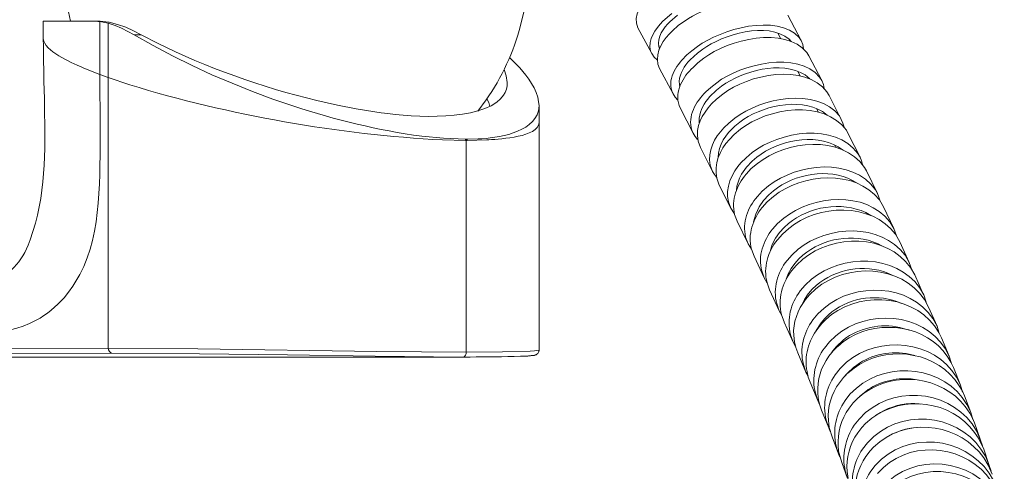
# Model space of a CAD drawing. Units: inches. Extents: x 3 to 838, y 4 to 1185.
# Drawn here: x 264 to 363, y 462 to 507 of the extents above; entities that cross this region are included whole.
import ezdxf

# ---------------------------------------------------------------- set-up
doc = ezdxf.new("R2010")
doc.units = ezdxf.units.IN
doc.header["$MEASUREMENT"] = 0
doc.layers.add('Layer 1', color=7, linetype='Continuous')

msp = doc.modelspace()

# ---------------------------------------------------------------- linework, layer by layer
at = {"layer": 'Layer 1', "color": 7, "lineweight": 5}
for points in [[(268.521, 507.697), (268.732, 506.787)], [(325.819, 506.088), (325.671, 506.554), (325.649, 507.041), (325.734, 507.506), (325.903, 507.951)], [(340.911, 507.358), (342.244, 504.818)], [(271.378, 506.787), (265.98, 506.787)], [(265.98, 506.787), (265.98, 504.988)], [(271.463, 506.745), (270.764, 506.787)], [(271.674, 506.787), (271.378, 506.787)], [(271.696, 506.724), (271.463, 506.745)], [(272.542, 506.681), (271.696, 506.787), (271.674, 506.787)], [(272.521, 506.554), (271.674, 506.724)], [(271.674, 501.411), (271.674, 506.723)], [(272.521, 506.554), (272.521, 473.894)], [(272.606, 506.66), (272.542, 506.681)], [(275.844, 505.411), (275.061, 505.792), (274.278, 506.152), (273.452, 506.448), (272.606, 506.66)], [(275.844, 505.411), (275.124, 505.411)], [(325.819, 506.088), (327.216, 503.506)], [(339.916, 505.58), (340.212, 505.009)], [(266.002, 504.268), (265.98, 504.988)], [(327.893, 504.353), (328.02, 504.077)], [(341.122, 504.776), (341.016, 504.967)], [(342.477, 503.993), (342.413, 504.416), (342.244, 504.818)], [(327.216, 503.506), (327.449, 503.167), (327.766, 502.892)], [(343.027, 503.273), (344.318, 500.797)], [(271.674, 501.411), (272.521, 501.114)], [(312.293, 499.336), (312.462, 499.612), (312.59, 499.929), (312.653, 500.267), (312.674, 500.606), (312.568, 501.262), (312.357, 501.897)], [(327.999, 502.003), (329.354, 499.463)], [(341.905, 501.728), (342.138, 501.262)], [(343.091, 500.966), (343.07, 501.03)], [(344.572, 499.992), (344.488, 500.416), (344.318, 500.797)], [(329.354, 499.463), (329.565, 499.124), (329.84, 498.828)], [(329.989, 500.331), (330.052, 500.225)], [(310.917, 498.193), (310.812, 498.595), (310.621, 498.976)], [(345.059, 499.315), (346.287, 496.902)], [(315.87, 473.703), (315.87, 498.299)], [(330.094, 497.981), (331.386, 495.505)], [(343.789, 497.981), (343.98, 497.621)], [(346.562, 496.119), (346.456, 496.521), (346.287, 496.902)], [(331.386, 495.505), (331.597, 495.187), (331.83, 494.891)], [(333.904, 493.071), (333.926, 493.515), (334.031, 493.981), (334.201, 494.404), (334.391, 494.828), (334.942, 495.568), (335.577, 496.225)], [(346.985, 495.442), (348.171, 493.113)], [(308.653, 494.912), (308.462, 494.912)], [(308.462, 494.785), (308.462, 494.912)], [(308.462, 494.786), (308.653, 494.786)], [(308.547, 473.513), (308.547, 494.912)], [(308.653, 494.785), (308.653, 494.912)], [(332.105, 494.087), (333.333, 491.674)], [(345.609, 494.341), (345.737, 494.087)], [(335.725, 489.748), (335.788, 490.171), (335.894, 490.594), (336.042, 490.996), (336.254, 491.377), (336.741, 492.097), (337.333, 492.711)], [(348.425, 492.351), (348.319, 492.732), (348.171, 493.113)], [(333.333, 491.674), (333.523, 491.356), (333.735, 491.081)], [(348.827, 491.716), (349.928, 489.451)], [(347.303, 490.827), (347.387, 490.658)], [(334.01, 490.298), (335.174, 487.97)], [(337.46, 486.615), (337.672, 487.377), (338.011, 488.097), (338.455, 488.732), (338.984, 489.324)], [(350.203, 488.689), (350.076, 489.07), (349.928, 489.451)], [(335.174, 487.97), (335.534, 487.398)], [(350.541, 488.097), (351.579, 485.916)], [(335.809, 486.657), (336.91, 484.392)], [(348.89, 487.44), (348.933, 487.356)], [(339.132, 483.63), (339.344, 484.308), (339.662, 484.943), (340.064, 485.514), (340.551, 486.043)], [(351.854, 485.175), (351.579, 485.916)], [(352.171, 484.604), (353.124, 482.509)], [(336.91, 484.392), (337.249, 483.842)], [(337.503, 483.144), (338.54, 480.963)], [(340.741, 480.836), (340.953, 481.387), (341.249, 481.916), (341.609, 482.424), (342.011, 482.868)], [(353.399, 481.768), (353.124, 482.508)], [(338.54, 480.963), (338.836, 480.434)], [(353.674, 481.26), (354.563, 479.249)], [(268.944, 480.117), (268.965, 480.138)], [(339.069, 479.757), (340.043, 477.661)], [(343.366, 479.82), (342.985, 479.397), (342.964, 479.355)], [(342.265, 478.169), (342.582, 478.804), (342.963, 479.355)], [(354.838, 478.508), (354.584, 479.249)], [(340.043, 477.661), (340.297, 477.174)], [(355.071, 478.021), (355.918, 476.095)], [(344.615, 476.878), (344.255, 476.455)], [(344.721, 476.772), (344.318, 476.391)], [(340.551, 476.518), (341.44, 474.507)], [(343.768, 475.672), (344.255, 476.434)], [(344.255, 476.455), (344.255, 476.434)], [(356.151, 475.375), (355.918, 476.095)], [(356.362, 474.931), (357.145, 473.089)], [(272.521, 473.894), (224.261, 473.767), (219.774, 473.767), (218.271, 473.809)], [(308.547, 473.513), (299.551, 473.576), (281.538, 473.83), (272.521, 473.894)], [(272.881, 473.386), (272.733, 473.449), (272.627, 473.555), (272.542, 473.725), (272.521, 473.894)], [(315.87, 473.703), (315.405, 473.64), (314.96, 473.598), (312.209, 473.534), (308.547, 473.513)], [(341.44, 474.507), (341.673, 474.063)], [(341.567, 474.528), (341.715, 473.978), (341.905, 473.428)], [(345.44, 473.64), (345.229, 473.322)], [(345.8, 474.063), (345.44, 473.64)], [(345.842, 473.999), (345.461, 473.618)], [(345.927, 474.063), (345.842, 473.999)], [(272.881, 473.386), (224.642, 473.28)], [(227.351, 473.005), (308.61, 473.005)], [(308.208, 473.005), (299.381, 473.089), (290.555, 473.217), (281.707, 473.322), (272.881, 473.386)], [(308.208, 473.005), (308.356, 473.068), (308.462, 473.195), (308.526, 473.343), (308.547, 473.513)], [(314.092, 473.089), (314.198, 473.089)], [(314.198, 473.089), (314.304, 473.089)], [(314.304, 473.089), (314.389, 473.11)], [(314.389, 473.11), (314.473, 473.11)], [(314.643, 473.11), (314.473, 473.11)], [(314.643, 473.11), (314.749, 473.11)], [(341.905, 473.428), (342.731, 471.502)], [(357.569, 471.967), (357.315, 472.497), (357.018, 473.004)], [(357.378, 472.369), (357.145, 473.089)], [(357.569, 471.967), (358.288, 470.189)], [(342.731, 471.502), (342.943, 471.1)], [(342.837, 471.523), (342.964, 470.994), (343.154, 470.486)], [(346.816, 471.269), (346.52, 470.951)], [(346.879, 471.353), (346.668, 471.121)], [(346.964, 471.417), (346.816, 471.269)], [(343.154, 470.486), (343.916, 468.644)], [(358.669, 469.11), (358.437, 469.639), (358.161, 470.126)], [(358.5, 469.491), (358.288, 470.189)], [(344.001, 468.687), (344.001, 468.665)], [(347.938, 468.856), (347.472, 468.39)], [(358.669, 469.11), (359.326, 467.417)], [(343.916, 468.644), (344.107, 468.242)], [(344.001, 468.665), (344.128, 468.157), (344.297, 467.671)], [(344.297, 467.671), (345.017, 465.893)], [(359.685, 466.379), (359.474, 466.866), (359.22, 467.353)], [(359.537, 466.739), (359.326, 467.416)], [(345.017, 465.893), (345.165, 465.533)], [(345.08, 465.956), (345.08, 465.914)], [(345.08, 465.914), (345.356, 464.982)], [(348.721, 466.316), (348.361, 465.935)], [(351.684, 465.363), (352.213, 465.575), (352.743, 465.744), (353.293, 465.85), (353.864, 465.914)], [(359.685, 466.379), (360.278, 464.75)], [(345.356, 464.982), (346.012, 463.289)], [(360.172, 464.707), (360.151, 464.75)], [(360.49, 464.072), (360.278, 464.75)], [(349.525, 463.945), (349.187, 463.564)], [(360.617, 463.734), (360.172, 464.707)], [(360.617, 463.734), (361.146, 462.188)], [(346.012, 463.289), (346.139, 462.951)], [(346.329, 462.421), (346.075, 463.31), (346.054, 463.331)], [(346.329, 462.421), (346.922, 460.791)], [(361.463, 461.215), (361.061, 462.146)], [(361.358, 461.532), (361.146, 462.188)]]:
    msp.add_lwpolyline(points, dxfattribs=at)
for points, knots in [([(329.883, 506.321), (329.883, 506.321), (330.899, 507.041), (330.899, 507.041), (333.025, 508.343), (336.053, 509.264), (338.561, 508.798), (338.561, 508.798), (339.175, 508.649), (339.175, 508.649)], [0, 0, 0, 0, 1, 1, 1, 2, 2, 2, 3, 3, 3, 3]), ([(309.711, 497.728), (309.711, 497.728), (310.536, 498.849), (310.536, 498.849), (312.092, 501.064), (313.356, 503.712), (314.008, 506.343), (314.008, 506.343), (314.325, 507.697), (314.325, 507.697)], [0, 0, 0, 0, 1, 1, 1, 2, 2, 2, 3, 3, 3, 3]), ([(329.248, 507.549), (329.248, 507.549), (328.316, 506.766), (328.316, 506.766), (327.605, 505.996), (326.776, 504.898), (327.089, 503.781), (327.089, 503.781), (327.216, 503.506), (327.216, 503.506)], [0, 0, 0, 0, 1, 1, 1, 2, 2, 2, 3, 3, 3, 3]), ([(327.978, 503.972), (327.978, 503.972), (327.914, 504.226), (327.914, 504.226), (327.701, 505.126), (328.413, 506.121), (329.036, 506.702), (329.036, 506.702), (329.798, 507.38), (329.798, 507.38)], [0, 0, 0, 0, 1, 1, 1, 2, 2, 2, 3, 3, 3, 3]), ([(342.244, 504.818), (342.244, 504.818), (342.054, 505.136), (342.054, 505.136), (339.797, 507.592), (334.137, 505.963), (331.83, 504.226), (331.83, 504.226), (331.237, 503.781), (331.237, 503.781)], [0, 0, 0, 0, 1, 1, 1, 2, 2, 2, 3, 3, 3, 3]), ([(308.462, 494.912), (308.462, 494.912), (306.24, 494.997), (306.24, 494.997), (306.24, 494.997), (304.059, 495.209), (304.059, 495.209), (299.638, 495.81), (295.431, 496.843), (291.19, 498.215), (291.19, 498.215), (289.095, 498.934), (289.095, 498.934), (289.095, 498.934), (287.041, 499.696), (287.041, 499.696), (287.041, 499.696), (284.988, 500.522), (284.988, 500.522), (284.988, 500.522), (282.956, 501.368), (282.956, 501.368), (282.956, 501.368), (280.966, 502.299), (280.966, 502.299), (280.966, 502.299), (278.977, 503.273), (278.977, 503.273), (278.977, 503.273), (277.029, 504.31), (277.029, 504.31), (277.029, 504.31), (275.124, 505.411), (275.124, 505.411), (275.124, 505.411), (273.854, 506.067), (273.854, 506.067), (273.854, 506.067), (273.198, 506.321), (273.198, 506.321), (273.198, 506.321), (272.521, 506.554), (272.521, 506.554)], [0, 0, 0, 0, 1, 1, 1, 2, 2, 2, 3, 3, 3, 4, 4, 4, 5, 5, 5, 6, 6, 6, 7, 7, 7, 8, 8, 8, 9, 9, 9, 10, 10, 10, 11, 11, 11, 12, 12, 12, 13, 13, 13, 14, 14, 14, 14]), ([(331.809, 503.569), (331.809, 503.569), (332.338, 503.95), (332.338, 503.95), (334.328, 505.412), (338.851, 506.795), (341.037, 504.966), (341.037, 504.966), (341.249, 504.734), (341.249, 504.734)], [0, 0, 0, 0, 1, 1, 1, 2, 2, 2, 3, 3, 3, 3]), ([(331.851, 502.596), (331.851, 502.596), (332.465, 503.061), (332.465, 503.061), (334.865, 504.919), (340.633, 506.344), (342.815, 503.612), (342.815, 503.612), (343.027, 503.273), (343.027, 503.273)], [0, 0, 0, 0, 1, 1, 1, 2, 2, 2, 3, 3, 3, 3]), ([(275.844, 505.411), (275.844, 505.411), (277.537, 504.522), (277.537, 504.522), (277.537, 504.522), (279.273, 503.697), (279.273, 503.697), (284.453, 501.313), (290.018, 499.511), (295.593, 498.32), (295.593, 498.32), (297.455, 497.961), (297.455, 497.961), (297.455, 497.961), (299.36, 497.664), (299.36, 497.664), (302.46, 497.18), (308.831, 496.61), (311.616, 498.617), (311.616, 498.617), (311.997, 498.955), (311.997, 498.955), (311.997, 498.955), (312.293, 499.336), (312.293, 499.336)], [0, 0, 0, 0, 1, 1, 1, 2, 2, 2, 3, 3, 3, 4, 4, 4, 5, 5, 5, 6, 6, 6, 7, 7, 7, 8, 8, 8, 8]), ([(327.999, 502.003), (327.999, 502.003), (327.83, 502.448), (327.83, 502.448), (327.545, 503.72), (328.419, 504.979), (329.29, 505.813), (329.29, 505.813), (329.883, 506.321), (329.883, 506.321)], [0, 0, 0, 0, 1, 1, 1, 2, 2, 2, 3, 3, 3, 3]), ([(265.98, 504.988), (265.98, 504.988), (266.023, 504.776), (266.023, 504.776), (266.42, 503.54), (269.129, 502.481), (270.066, 502.045), (270.066, 502.045), (271.674, 501.411), (271.674, 501.411)], [0, 0, 0, 0, 1, 1, 1, 2, 2, 2, 3, 3, 3, 3]), ([(266.002, 504.268), (266.002, 504.268), (266.002, 503.633), (266.002, 503.633), (265.998, 502.617), (266.047, 501.601), (266.044, 500.585), (266.044, 500.585), (266.065, 500.013), (266.065, 500.013)], [0, 0, 0, 0, 1, 1, 1, 2, 2, 2, 3, 3, 3, 3]), ([(331.237, 503.781), (331.237, 503.781), (330.751, 503.379), (330.751, 503.379), (329.812, 502.51), (328.788, 501.107), (329.227, 499.759), (329.227, 499.759), (329.354, 499.463), (329.354, 499.463)], [0, 0, 0, 0, 1, 1, 1, 2, 2, 2, 3, 3, 3, 3]), ([(330.031, 500.183), (330.031, 500.183), (329.968, 500.691), (329.968, 500.691), (330.07, 501.637), (330.459, 502.2), (331.068, 502.892), (331.068, 502.892), (331.809, 503.569), (331.809, 503.569)], [0, 0, 0, 0, 1, 1, 1, 2, 2, 2, 3, 3, 3, 3]), ([(344.318, 500.797), (344.318, 500.797), (344.107, 501.135), (344.107, 501.135), (341.903, 503.859), (336.157, 502.424), (333.756, 500.585), (333.756, 500.585), (333.142, 500.098), (333.142, 500.098)], [0, 0, 0, 0, 1, 1, 1, 2, 2, 2, 3, 3, 3, 3]), ([(312.907, 503.125), (312.907, 503.125), (313.923, 502.088), (313.923, 502.088), (314.741, 501.15), (315.675, 499.93), (315.828, 498.659), (315.828, 498.659), (315.87, 498.299), (315.87, 498.299)], [0, 0, 0, 0, 1, 1, 1, 2, 2, 2, 3, 3, 3, 3]), ([(330.094, 497.981), (330.094, 497.981), (329.968, 498.299), (329.968, 498.299), (329.492, 499.723), (330.364, 501.172), (331.364, 502.13), (331.364, 502.13), (331.851, 502.596), (331.851, 502.596)], [0, 0, 0, 0, 1, 1, 1, 2, 2, 2, 3, 3, 3, 3]), ([(333.735, 499.844), (333.735, 499.844), (334.243, 500.246), (334.243, 500.246), (336.363, 501.753), (340.22, 502.866), (342.646, 501.368), (342.646, 501.368), (343.133, 500.966), (343.133, 500.966)], [0, 0, 0, 0, 1, 1, 1, 2, 2, 2, 3, 3, 3, 3]), ([(333.735, 498.934), (333.735, 498.934), (334.349, 499.421), (334.349, 499.421), (336.885, 501.43), (342.62, 502.614), (344.847, 499.654), (344.847, 499.654), (345.059, 499.315), (345.059, 499.315)], [0, 0, 0, 0, 1, 1, 1, 2, 2, 2, 3, 3, 3, 3]), ([(271.674, 501.411), (271.674, 501.411), (271.717, 495.971), (271.717, 495.971), (271.621, 491.31), (271.949, 485.561), (269.663, 481.302), (269.663, 481.302), (268.965, 480.138), (268.965, 480.138)], [0, 0, 0, 0, 1, 1, 1, 2, 2, 2, 3, 3, 3, 3]), ([(272.521, 501.114), (272.521, 501.114), (274.701, 500.374), (274.701, 500.374), (284.605, 497.321), (295.805, 495.363), (306.155, 494.828), (306.155, 494.828), (308.462, 494.786), (308.462, 494.786)], [0, 0, 0, 0, 1, 1, 1, 2, 2, 2, 3, 3, 3, 3]), ([(266.065, 500.013), (266.065, 500.013), (266.086, 498.828), (266.086, 498.828), (266.086, 498.828), (266.086, 498.257), (266.086, 498.257), (266.195, 493.634), (266.244, 489.21), (264.668, 484.795), (264.668, 484.795), (264.456, 484.244), (264.456, 484.244), (263.621, 482.221), (262.268, 481.06), (260.265, 480.286), (260.265, 480.286), (260.012, 480.201), (260.012, 480.201)], [0, 0, 0, 0, 1, 1, 1, 2, 2, 2, 3, 3, 3, 4, 4, 4, 5, 5, 5, 6, 6, 6, 6]), ([(333.142, 500.098), (333.142, 500.098), (332.656, 499.654), (332.656, 499.654), (331.642, 498.68), (330.785, 497.243), (331.259, 495.801), (331.259, 495.801), (331.386, 495.505), (331.386, 495.505)], [0, 0, 0, 0, 1, 1, 1, 2, 2, 2, 3, 3, 3, 3]), ([(331.999, 496.542), (331.999, 496.542), (331.999, 497.029), (331.999, 497.029), (332.089, 497.833), (332.494, 498.578), (333.037, 499.167), (333.037, 499.167), (333.735, 499.844), (333.735, 499.844)], [0, 0, 0, 0, 1, 1, 1, 2, 2, 2, 3, 3, 3, 3]), ([(346.287, 496.902), (346.287, 496.902), (346.096, 497.241), (346.096, 497.241), (343.771, 500.201), (338.177, 499.023), (335.576, 497.008), (335.576, 497.008), (334.963, 496.521), (334.963, 496.521)], [0, 0, 0, 0, 1, 1, 1, 2, 2, 2, 3, 3, 3, 3]), ([(332.105, 494.087), (332.105, 494.087), (331.872, 494.722), (331.872, 494.722), (331.581, 496.213), (332.271, 497.393), (333.227, 498.468), (333.227, 498.468), (333.735, 498.934), (333.735, 498.934)], [0, 0, 0, 0, 1, 1, 1, 2, 2, 2, 3, 3, 3, 3]), ([(335.513, 495.378), (335.513, 495.378), (336.148, 495.907), (336.148, 495.907), (338.857, 498.05), (344.517, 498.962), (346.795, 495.801), (346.795, 495.801), (346.985, 495.442), (346.985, 495.442)], [0, 0, 0, 0, 1, 1, 1, 2, 2, 2, 3, 3, 3, 3]), ([(335.576, 496.225), (335.576, 496.225), (336.063, 496.627), (336.063, 496.627), (338.165, 498.225), (341.984, 499.143), (344.382, 497.685), (344.382, 497.685), (344.869, 497.325), (344.869, 497.325)], [0, 0, 0, 0, 1, 1, 1, 2, 2, 2, 3, 3, 3, 3]), ([(315.87, 498.299), (315.87, 498.299), (315.807, 497.77), (315.807, 497.77), (315.227, 495.496), (311.647, 495.033), (309.753, 494.933), (309.753, 494.933), (308.653, 494.912), (308.653, 494.912)], [0, 0, 0, 0, 1, 1, 1, 2, 2, 2, 3, 3, 3, 3]), ([(308.653, 494.786), (308.653, 494.786), (310.6, 494.828), (310.6, 494.828), (311.613, 494.933), (315.204, 495.002), (315.828, 496.309), (315.828, 496.309), (315.87, 496.542), (315.87, 496.542)], [0, 0, 0, 0, 1, 1, 1, 2, 2, 2, 3, 3, 3, 3]), ([(334.963, 496.521), (334.963, 496.521), (334.476, 496.034), (334.476, 496.034), (333.497, 495.091), (332.822, 493.689), (333.1, 492.309), (333.1, 492.309), (333.333, 491.674), (333.333, 491.674)], [0, 0, 0, 0, 1, 1, 1, 2, 2, 2, 3, 3, 3, 3]), ([(348.171, 493.113), (348.171, 493.113), (347.959, 493.452), (347.959, 493.452), (345.626, 496.656), (340.068, 495.682), (337.312, 493.557), (337.312, 493.557), (336.698, 493.049), (336.698, 493.049)], [0, 0, 0, 0, 1, 1, 1, 2, 2, 2, 3, 3, 3, 3]), ([(337.227, 491.949), (337.227, 491.949), (337.841, 492.478), (337.841, 492.478), (340.711, 494.73), (346.281, 495.426), (348.615, 492.076), (348.615, 492.076), (348.827, 491.716), (348.827, 491.716)], [0, 0, 0, 0, 1, 1, 1, 2, 2, 2, 3, 3, 3, 3]), ([(337.333, 492.711), (337.333, 492.711), (337.799, 493.113), (337.799, 493.113), (339.965, 494.772), (343.495, 495.545), (345.969, 494.15), (345.969, 494.15), (346.477, 493.811), (346.477, 493.811)], [0, 0, 0, 0, 1, 1, 1, 2, 2, 2, 3, 3, 3, 3]), ([(334.01, 490.298), (334.01, 490.298), (333.756, 490.975), (333.756, 490.975), (333.437, 492.41), (334.062, 493.828), (335.026, 494.87), (335.026, 494.87), (335.513, 495.378), (335.513, 495.378)], [0, 0, 0, 0, 1, 1, 1, 2, 2, 2, 3, 3, 3, 3]), ([(336.698, 493.049), (336.698, 493.049), (336.19, 492.541), (336.19, 492.541), (335.288, 491.587), (334.558, 489.946), (334.942, 488.625), (334.942, 488.625), (335.174, 487.97), (335.174, 487.97)], [0, 0, 0, 0, 1, 1, 1, 2, 2, 2, 3, 3, 3, 3]), ([(349.928, 489.451), (349.928, 489.451), (349.737, 489.811), (349.737, 489.811), (347.367, 493.141), (341.858, 492.489), (338.963, 490.213), (338.963, 490.213), (338.328, 489.684), (338.328, 489.684)], [0, 0, 0, 0, 1, 1, 1, 2, 2, 2, 3, 3, 3, 3]), ([(335.809, 486.657), (335.809, 486.657), (335.555, 487.335), (335.555, 487.335), (335.185, 488.813), (335.75, 490.286), (336.72, 491.398), (336.72, 491.398), (337.228, 491.949), (337.228, 491.949)], [0, 0, 0, 0, 1, 1, 1, 2, 2, 2, 3, 3, 3, 3]), ([(338.836, 488.604), (338.836, 488.604), (339.471, 489.155), (339.471, 489.155), (342.354, 491.458), (347.645, 491.947), (350.118, 488.795), (350.118, 488.795), (350.541, 488.097), (350.541, 488.097)], [0, 0, 0, 0, 1, 1, 1, 2, 2, 2, 3, 3, 3, 3]), ([(338.984, 489.324), (338.984, 489.324), (339.45, 489.727), (339.45, 489.727), (341.583, 491.407), (344.974, 492.061), (347.43, 490.763), (347.43, 490.763), (347.938, 490.446), (347.938, 490.446)], [0, 0, 0, 0, 1, 1, 1, 2, 2, 2, 3, 3, 3, 3]), ([(338.328, 489.684), (338.328, 489.684), (337.841, 489.134), (337.841, 489.134), (336.853, 488.047), (336.301, 486.53), (336.656, 485.069), (336.656, 485.069), (336.91, 484.392), (336.91, 484.392)], [0, 0, 0, 0, 1, 1, 1, 2, 2, 2, 3, 3, 3, 3]), ([(351.579, 485.916), (351.579, 485.916), (351.155, 486.615), (351.155, 486.615), (348.683, 489.767), (343.392, 489.278), (340.508, 486.975), (340.508, 486.975), (339.873, 486.424), (339.873, 486.424)], [0, 0, 0, 0, 1, 1, 1, 2, 2, 2, 3, 3, 3, 3]), ([(337.503, 483.144), (337.503, 483.144), (337.249, 483.842), (337.249, 483.842), (336.838, 485.32), (337.406, 486.891), (338.328, 488.054), (338.328, 488.054), (338.836, 488.604), (338.836, 488.604)], [0, 0, 0, 0, 1, 1, 1, 2, 2, 2, 3, 3, 3, 3]), ([(340.36, 485.366), (340.36, 485.366), (340.995, 485.938), (340.995, 485.938), (343.88, 488.38), (349.328, 488.602), (351.727, 485.345), (351.727, 485.345), (352.171, 484.604), (352.171, 484.604)], [0, 0, 0, 0, 1, 1, 1, 2, 2, 2, 3, 3, 3, 3]), ([(340.55, 486.043), (340.55, 486.043), (340.974, 486.424), (340.974, 486.424), (343.012, 488.13), (346.323, 488.699), (348.742, 487.525), (348.742, 487.525), (349.271, 487.229), (349.271, 487.229)], [0, 0, 0, 0, 1, 1, 1, 2, 2, 2, 3, 3, 3, 3]), ([(353.124, 482.508), (353.124, 482.508), (352.7, 483.249), (352.7, 483.249), (350.198, 486.525), (344.94, 486.273), (341.948, 483.842), (341.948, 483.842), (341.334, 483.27), (341.334, 483.27)], [0, 0, 0, 0, 1, 1, 1, 2, 2, 2, 3, 3, 3, 3]), ([(339.873, 486.424), (339.873, 486.424), (339.365, 485.874), (339.365, 485.874), (338.442, 484.711), (337.878, 483.139), (338.286, 481.662), (338.286, 481.662), (338.54, 480.963), (338.54, 480.963)], [0, 0, 0, 0, 1, 1, 1, 2, 2, 2, 3, 3, 3, 3]), ([(339.069, 479.757), (339.069, 479.757), (338.815, 480.477), (338.815, 480.477), (338.414, 482.009), (338.879, 483.58), (339.852, 484.795), (339.852, 484.795), (340.36, 485.366), (340.36, 485.366)], [0, 0, 0, 0, 1, 1, 1, 2, 2, 2, 3, 3, 3, 3]), ([(341.778, 482.254), (341.778, 482.254), (342.413, 482.847), (342.413, 482.847), (345.461, 485.361), (350.828, 485.432), (353.251, 482.001), (353.251, 482.001), (353.674, 481.259), (353.674, 481.259)], [0, 0, 0, 0, 1, 1, 1, 2, 2, 2, 3, 3, 3, 3]), ([(342.011, 482.868), (342.011, 482.868), (342.413, 483.249), (342.413, 483.249), (344.464, 484.954), (347.462, 485.48), (349.927, 484.413), (349.927, 484.413), (350.435, 484.16), (350.435, 484.16)], [0, 0, 0, 0, 1, 1, 1, 2, 2, 2, 3, 3, 3, 3]), ([(341.334, 483.27), (341.334, 483.27), (340.826, 482.699), (340.826, 482.699), (339.852, 481.485), (339.387, 479.913), (339.789, 478.381), (339.789, 478.381), (340.043, 477.661), (340.043, 477.661)], [0, 0, 0, 0, 1, 1, 1, 2, 2, 2, 3, 3, 3, 3]), ([(354.584, 479.249), (354.584, 479.249), (354.161, 479.99), (354.161, 479.99), (351.731, 483.398), (346.364, 483.364), (343.302, 480.836), (343.302, 480.836), (342.667, 480.244), (342.667, 480.244)], [0, 0, 0, 0, 1, 1, 1, 2, 2, 2, 3, 3, 3, 3]), ([(340.551, 476.54), (340.551, 476.54), (340.276, 477.259), (340.276, 477.259), (339.885, 478.778), (340.321, 480.436), (341.27, 481.662), (341.27, 481.662), (341.778, 482.254), (341.778, 482.254)], [0, 0, 0, 0, 1, 1, 1, 2, 2, 2, 3, 3, 3, 3]), ([(343.091, 479.27), (343.091, 479.27), (343.725, 479.862), (343.725, 479.862), (346.838, 482.461), (352.272, 482.353), (354.647, 478.804), (354.647, 478.804), (355.071, 478.021), (355.071, 478.021)], [0, 0, 0, 0, 1, 1, 1, 2, 2, 2, 3, 3, 3, 3]), ([(343.366, 479.82), (343.366, 479.82), (343.747, 480.201), (343.747, 480.201), (345.699, 481.878), (348.583, 482.371), (350.986, 481.45), (350.986, 481.45), (351.472, 481.217), (351.472, 481.217)], [0, 0, 0, 0, 1, 1, 1, 2, 2, 2, 3, 3, 3, 3]), ([(268.944, 480.117), (268.944, 480.117), (268.52, 479.524), (268.52, 479.524), (268.52, 479.524), (268.076, 478.974), (268.076, 478.974), (267.262, 478.082), (266.347, 477.256), (265.261, 476.709), (265.261, 476.709), (264.605, 476.392), (264.605, 476.392), (264.605, 476.392), (263.948, 476.116), (263.948, 476.116), (260.693, 474.957), (256.581, 475.042), (253.196, 474.91), (253.196, 474.91), (247.417, 474.846), (247.417, 474.846), (247.417, 474.846), (224.261, 474.741), (224.261, 474.741)], [0, 0, 0, 0, 1, 1, 1, 2, 2, 2, 3, 3, 3, 4, 4, 4, 5, 5, 5, 6, 6, 6, 7, 7, 7, 8, 8, 8, 8]), ([(342.667, 480.244), (342.667, 480.244), (342.159, 479.651), (342.159, 479.651), (341.183, 478.355), (340.788, 476.843), (341.186, 475.248), (341.186, 475.248), (341.44, 474.507), (341.44, 474.507)], [0, 0, 0, 0, 1, 1, 1, 2, 2, 2, 3, 3, 3, 3]), ([(355.918, 476.095), (355.918, 476.095), (355.494, 476.878), (355.494, 476.878), (353.122, 480.399), (347.663, 480.55), (344.572, 477.936), (344.572, 477.936), (343.937, 477.344), (343.937, 477.344)], [0, 0, 0, 0, 1, 1, 1, 2, 2, 2, 3, 3, 3, 3]), ([(344.72, 476.772), (344.72, 476.772), (345.313, 477.28), (345.313, 477.28), (348.589, 479.703), (353.991, 479.203), (356.108, 475.481), (356.108, 475.481), (356.362, 474.931), (356.362, 474.931)], [0, 0, 0, 0, 1, 1, 1, 2, 2, 2, 3, 3, 3, 3]), ([(341.566, 474.528), (341.566, 474.528), (341.503, 475.185), (341.503, 475.185), (341.403, 476.455), (341.9, 477.802), (342.688, 478.783), (342.688, 478.783), (343.09, 479.27), (343.09, 479.27)], [0, 0, 0, 0, 1, 1, 1, 2, 2, 2, 3, 3, 3, 3]), ([(344.615, 476.878), (344.615, 476.878), (344.996, 477.259), (344.996, 477.259), (346.828, 478.887), (349.59, 479.407), (351.875, 478.593), (351.875, 478.593), (352.361, 478.402), (352.361, 478.402)], [0, 0, 0, 0, 1, 1, 1, 2, 2, 2, 3, 3, 3, 3]), ([(357.145, 473.089), (357.145, 473.089), (356.743, 473.873), (356.743, 473.873), (354.438, 477.497), (348.892, 477.844), (345.737, 475.142), (345.737, 475.142), (345.101, 474.528), (345.101, 474.528)], [0, 0, 0, 0, 1, 1, 1, 2, 2, 2, 3, 3, 3, 3]), ([(343.937, 477.344), (343.937, 477.344), (343.429, 476.73), (343.429, 476.73), (342.481, 475.475), (342.08, 473.799), (342.477, 472.264), (342.477, 472.264), (342.731, 471.502), (342.731, 471.502)], [0, 0, 0, 0, 1, 1, 1, 2, 2, 2, 3, 3, 3, 3]), ([(345.927, 474.063), (345.927, 474.063), (346.519, 474.571), (346.519, 474.571), (349.493, 476.722), (354.1, 476.447), (356.552, 473.618), (356.552, 473.618), (357.018, 473.005), (357.018, 473.005)], [0, 0, 0, 0, 1, 1, 1, 2, 2, 2, 3, 3, 3, 3]), ([(342.836, 471.523), (342.836, 471.523), (342.836, 471.544), (342.836, 471.544), (342.528, 473.037), (342.982, 474.696), (343.916, 475.883), (343.916, 475.883), (344.318, 476.391), (344.318, 476.391)], [0, 0, 0, 0, 1, 1, 1, 2, 2, 2, 3, 3, 3, 3]), ([(345.8, 474.063), (345.8, 474.063), (346.519, 474.74), (346.519, 474.74), (348.064, 475.951), (350.261, 476.421), (352.171, 475.989), (352.171, 475.989), (353.124, 475.714), (353.124, 475.714)], [0, 0, 0, 0, 1, 1, 1, 2, 2, 2, 3, 3, 3, 3]), ([(358.288, 470.189), (358.288, 470.189), (357.886, 470.994), (357.886, 470.994), (355.602, 474.744), (350.062, 475.229), (346.816, 472.476), (346.816, 472.476), (346.181, 471.841), (346.181, 471.841)], [0, 0, 0, 0, 1, 1, 1, 2, 2, 2, 3, 3, 3, 3]), ([(315.193, 473.153), (315.193, 473.153), (315.257, 473.153), (315.257, 473.153), (315.257, 473.153), (315.278, 473.174), (315.278, 473.174), (315.278, 473.174), (315.405, 473.174), (315.405, 473.174), (315.405, 473.174), (315.405, 473.195), (315.405, 473.195), (315.405, 473.195), (315.468, 473.195), (315.468, 473.195), (315.468, 473.195), (315.489, 473.217), (315.489, 473.217), (315.489, 473.217), (315.532, 473.217), (315.532, 473.217), (315.532, 473.217), (315.553, 473.238), (315.553, 473.238), (315.553, 473.238), (315.574, 473.238), (315.574, 473.238), (315.574, 473.238), (315.616, 473.259), (315.616, 473.259), (315.616, 473.259), (315.638, 473.28), (315.638, 473.28), (315.638, 473.28), (315.659, 473.301), (315.659, 473.301), (315.812, 473.412), (315.778, 473.425), (315.849, 473.598), (315.849, 473.598), (315.87, 473.64), (315.87, 473.64), (315.87, 473.64), (315.87, 473.703), (315.87, 473.703)], [0, 0, 0, 0, 1, 1, 1, 2, 2, 2, 3, 3, 3, 4, 4, 4, 5, 5, 5, 6, 6, 6, 7, 7, 7, 8, 8, 8, 9, 9, 9, 10, 10, 10, 11, 11, 11, 12, 12, 12, 13, 13, 13, 14, 14, 14, 15, 15, 15, 15]), ([(345.101, 474.528), (345.101, 474.528), (344.593, 473.915), (344.593, 473.915), (343.687, 472.718), (343.259, 470.836), (343.683, 469.385), (343.683, 469.385), (343.916, 468.644), (343.916, 468.644)], [0, 0, 0, 0, 1, 1, 1, 2, 2, 2, 3, 3, 3, 3]), ([(346.964, 471.417), (346.964, 471.417), (347.578, 471.904), (347.578, 471.904), (350.577, 474.143), (355.319, 473.719), (357.696, 470.761), (357.696, 470.761), (358.161, 470.126), (358.161, 470.126)], [0, 0, 0, 0, 1, 1, 1, 2, 2, 2, 3, 3, 3, 3]), ([(314.092, 473.089), (314.092, 473.089), (313.987, 473.089), (313.987, 473.089), (312.309, 473.006), (310.605, 473.051), (308.928, 473.005), (308.928, 473.005), (308.61, 473.005), (308.61, 473.005)], [0, 0, 0, 0, 1, 1, 1, 2, 2, 2, 3, 3, 3, 3]), ([(315.193, 473.153), (315.193, 473.153), (315.172, 473.153), (315.172, 473.153), (315.034, 473.146), (314.984, 473.12), (314.812, 473.132), (314.812, 473.132), (314.749, 473.11), (314.749, 473.11)], [0, 0, 0, 0, 1, 1, 1, 2, 2, 2, 3, 3, 3, 3]), ([(344.001, 468.687), (344.001, 468.687), (343.916, 469.343), (343.916, 469.343), (343.843, 470.7), (344.234, 471.994), (345.038, 473.089), (345.038, 473.089), (345.461, 473.618), (345.461, 473.618)], [0, 0, 0, 0, 1, 1, 1, 2, 2, 2, 3, 3, 3, 3]), ([(346.879, 471.353), (346.879, 471.353), (347.557, 471.989), (347.557, 471.989), (349.034, 473.18), (350.942, 473.612), (352.806, 473.364), (352.806, 473.364), (353.695, 473.153), (353.695, 473.153)], [0, 0, 0, 0, 1, 1, 1, 2, 2, 2, 3, 3, 3, 3]), ([(359.326, 467.417), (359.326, 467.417), (358.923, 468.242), (358.923, 468.242), (356.686, 472.086), (351.109, 472.705), (347.811, 469.893), (347.811, 469.893), (347.155, 469.258), (347.155, 469.258)], [0, 0, 0, 0, 1, 1, 1, 2, 2, 2, 3, 3, 3, 3]), ([(346.181, 471.841), (346.181, 471.841), (345.673, 471.227), (345.673, 471.227), (344.71, 469.784), (344.387, 468.36), (344.763, 466.655), (344.763, 466.655), (345.017, 465.893), (345.017, 465.893)], [0, 0, 0, 0, 1, 1, 1, 2, 2, 2, 3, 3, 3, 3]), ([(345.08, 465.956), (345.08, 465.956), (344.996, 466.612), (344.996, 466.612), (344.867, 467.962), (345.319, 469.326), (346.096, 470.422), (346.096, 470.422), (346.519, 470.951), (346.519, 470.951)], [0, 0, 0, 0, 1, 1, 1, 2, 2, 2, 3, 3, 3, 3]), ([(347.938, 468.856), (347.938, 468.856), (348.552, 469.364), (348.552, 469.364), (351.643, 471.643), (356.387, 471.099), (358.754, 468.03), (358.754, 468.03), (359.219, 467.353), (359.219, 467.353)], [0, 0, 0, 0, 1, 1, 1, 2, 2, 2, 3, 3, 3, 3]), ([(348.128, 469.025), (348.128, 469.025), (348.742, 469.554), (348.742, 469.554), (350.012, 470.51), (351.737, 470.948), (353.314, 470.803), (353.314, 470.803), (354.118, 470.676), (354.118, 470.676)], [0, 0, 0, 0, 1, 1, 1, 2, 2, 2, 3, 3, 3, 3]), ([(360.278, 464.75), (360.278, 464.75), (359.897, 465.596), (359.897, 465.596), (357.667, 469.524), (352.112, 470.3), (348.721, 467.417), (348.721, 467.417), (348.086, 466.76), (348.086, 466.76)], [0, 0, 0, 0, 1, 1, 1, 2, 2, 2, 3, 3, 3, 3]), ([(347.155, 469.258), (347.155, 469.258), (346.668, 468.623), (346.668, 468.623), (345.743, 467.252), (345.397, 465.672), (345.779, 464.051), (345.779, 464.051), (346.012, 463.289), (346.012, 463.289)], [0, 0, 0, 0, 1, 1, 1, 2, 2, 2, 3, 3, 3, 3]), ([(348.721, 466.316), (348.721, 466.316), (349.356, 466.845), (349.356, 466.845), (352.495, 469.251), (357.351, 468.633), (359.706, 465.427), (359.706, 465.427), (360.151, 464.75), (360.151, 464.75)], [0, 0, 0, 0, 1, 1, 1, 2, 2, 2, 3, 3, 3, 3]), ([(346.054, 463.332), (346.054, 463.332), (345.969, 464.009), (345.969, 464.009), (345.901, 465.404), (346.229, 466.73), (347.07, 467.861), (347.07, 467.861), (347.472, 468.39), (347.472, 468.39)], [0, 0, 0, 0, 1, 1, 1, 2, 2, 2, 3, 3, 3, 3]), ([(361.146, 462.188), (361.146, 462.188), (360.786, 463.035), (360.786, 463.035), (358.639, 467.086), (352.976, 467.968), (349.568, 465.025), (349.568, 465.025), (348.912, 464.39), (348.912, 464.39)], [0, 0, 0, 0, 1, 1, 1, 2, 2, 2, 3, 3, 3, 3]), ([(349.716, 467.12), (349.716, 467.12), (350.224, 467.438), (350.224, 467.438), (351.14, 467.992), (352.626, 468.401), (353.695, 468.327), (353.695, 468.327), (354.288, 468.285), (354.288, 468.285)], [0, 0, 0, 0, 1, 1, 1, 2, 2, 2, 3, 3, 3, 3]), ([(348.086, 466.76), (348.086, 466.76), (347.578, 466.147), (347.578, 466.147), (346.717, 464.861), (346.311, 463.071), (346.689, 461.554), (346.689, 461.554), (346.922, 460.791), (346.922, 460.791)], [0, 0, 0, 0, 1, 1, 1, 2, 2, 2, 3, 3, 3, 3]), ([(349.525, 463.945), (349.525, 463.945), (350.16, 464.496), (350.16, 464.496), (353.441, 466.96), (358.263, 466.202), (360.638, 462.866), (360.638, 462.866), (361.061, 462.146), (361.061, 462.146)], [0, 0, 0, 0, 1, 1, 1, 2, 2, 2, 3, 3, 3, 3]), ([(346.964, 460.812), (346.964, 460.812), (346.879, 461.49), (346.879, 461.49), (346.746, 462.82), (347.156, 464.303), (347.938, 465.384), (347.938, 465.384), (348.361, 465.935), (348.361, 465.935)], [0, 0, 0, 0, 1, 1, 1, 2, 2, 2, 3, 3, 3, 3]), ([(361.95, 459.733), (361.95, 459.733), (361.59, 460.601), (361.59, 460.601), (359.5, 464.703), (353.786, 465.744), (350.33, 462.739), (350.33, 462.739), (349.673, 462.083), (349.673, 462.083)], [0, 0, 0, 0, 1, 1, 1, 2, 2, 2, 3, 3, 3, 3]), ([(349.927, 461.299), (349.927, 461.299), (350.541, 461.913), (350.541, 461.913), (353.682, 464.761), (358.997, 464.049), (361.379, 460.537), (361.379, 460.537), (361.823, 459.797), (361.823, 459.797)], [0, 0, 0, 0, 1, 1, 1, 2, 2, 2, 3, 3, 3, 3]), ([(348.912, 464.39), (348.912, 464.39), (348.425, 463.755), (348.425, 463.755), (347.538, 462.428), (347.19, 460.749), (347.515, 459.183), (347.515, 459.183), (347.747, 458.421), (347.747, 458.421)], [0, 0, 0, 0, 1, 1, 1, 2, 2, 2, 3, 3, 3, 3]), ([(347.79, 458.421), (347.79, 458.421), (347.684, 459.119), (347.684, 459.119), (347.617, 460.548), (347.95, 461.831), (348.763, 463.014), (348.763, 463.014), (349.186, 463.564), (349.186, 463.564)], [0, 0, 0, 0, 1, 1, 1, 2, 2, 2, 3, 3, 3, 3]), ([(362.691, 457.384), (362.691, 457.384), (362.331, 458.272), (362.331, 458.272), (360.278, 462.429), (354.54, 463.584), (351.028, 460.537), (351.028, 460.537), (350.372, 459.86), (350.372, 459.86)], [0, 0, 0, 0, 1, 1, 1, 2, 2, 2, 3, 3, 3, 3]), ([(349.673, 462.083), (349.673, 462.083), (349.187, 461.447), (349.187, 461.447), (348.27, 460.029), (348.019, 458.553), (348.276, 456.897), (348.276, 456.897), (348.488, 456.135), (348.488, 456.135)], [0, 0, 0, 0, 1, 1, 1, 2, 2, 2, 3, 3, 3, 3]), ([(350.605, 459.098), (350.605, 459.098), (351.218, 459.754), (351.218, 459.754), (354.554, 462.654), (359.801, 461.82), (362.183, 458.146), (362.183, 458.146), (362.606, 457.362), (362.606, 457.362)], [0, 0, 0, 0, 1, 1, 1, 2, 2, 2, 3, 3, 3, 3])]:
    msp.add_open_spline(points, degree=3, knots=knots, dxfattribs=at)

doc.saveas('drawing.dxf')
